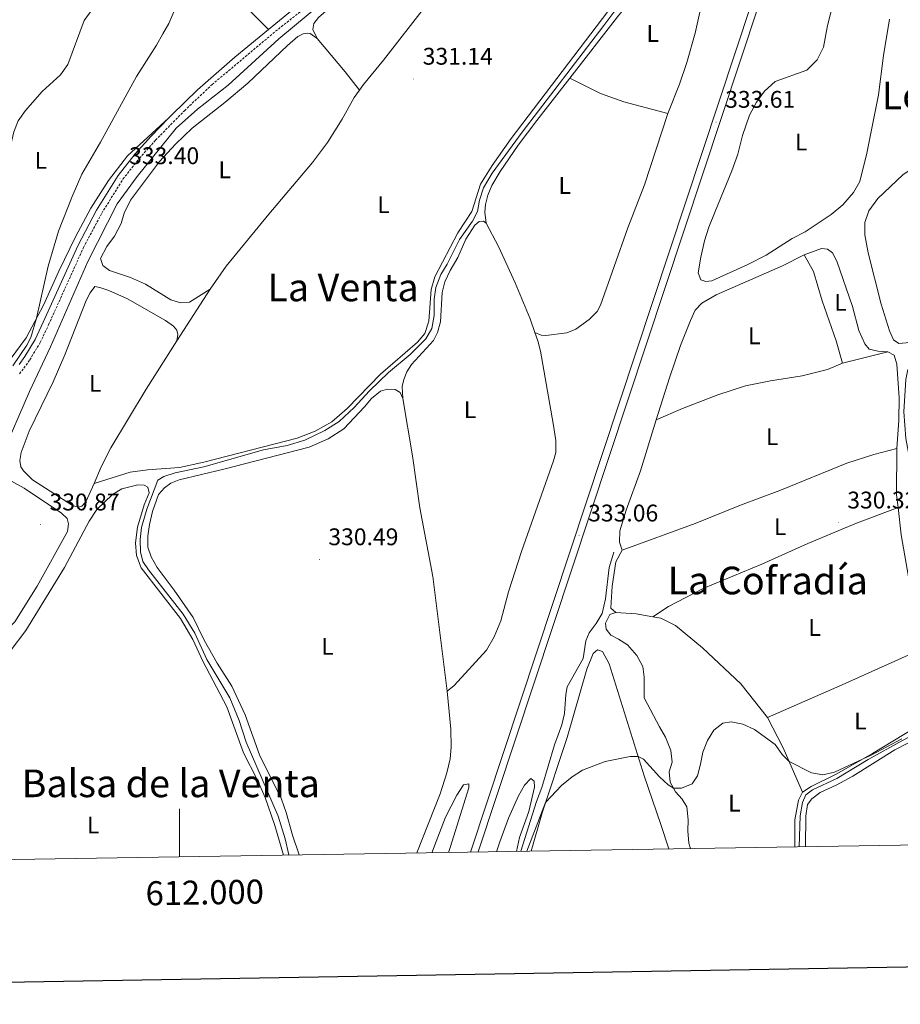
# Model space of a CAD drawing. Units: metres. Extents: x 610539 to 615042, y 4694214 to 4697256.
# Drawn here: x 611934 to 612300, y 4694570 to 4694979 of the extents above; entities that cross this region are included whole.
import ezdxf
from ezdxf.enums import TextEntityAlignment as Align

# ---------------------------------------------------------------- set-up
doc = ezdxf.new("R2010")
doc.units = ezdxf.units.M
doc.header["$MEASUREMENT"] = 0
doc.linetypes.add('TRAZOSX2', pattern=[1.5, 1, -0.5])
for name, color, linetype, lineweight in [('Carátula', 7, 'Continuous', 5), ('Level 13', 5, 'Continuous', 0), ('Level 21', 19, 'Continuous', 0), ('Level 24', 5, 'Continuous', 0), ('Level 36', 19, 'Continuous', 40), ('Level 37', 92, 'Continuous', 0), ('Level 41', 39, 'Continuous', 0), ('Level 45', 19, 'Continuous', 0), ('Level 5', 36, 'Continuous', 0), ('Level 54', 13, 'Continuous', 0), ('Level 61', 19, 'Continuous', 0), ('Level 63', 7, 'Continuous', 0), ('Level 7', 1, 'Continuous', 0)]:
    doc.layers.add(name, color=color, linetype=linetype, lineweight=lineweight)
doc.styles.add('Arial', font='ARIAL.TTF', dxfattribs={"height": 0.2})

# ---------------------------------------------------------------- blocks, each defined once
blk = doc.blocks.new('5PATER')
at = {"layer": 'Carátula', "linetype": 'Continuous', "lineweight": 5}
h = blk.add_hatch(color=250, dxfattribs=at)
edge = h.paths.add_edge_path()
edge.add_ellipse((0, 0), major_axis=(-1.33, -1.34), ratio=0.999422, start_angle=0, end_angle=360)

msp = doc.modelspace()

# ---------------------------------------------------------------- linework, layer by layer
at = {"layer": 'Level 13', "color": 5, "linetype": 'Continuous', "lineweight": 0, "ltscale": 0.5}
for points in [[(612125.42, 4695032.18, 332.08), (612112.05, 4695023.27, 332.06), (612101.61, 4695015.83, 332.06), (612090.47, 4695008.66, 332.02), (612077.99, 4695001.68, 332.02), (612041.32, 4694971.27, 331.95), (612020.33, 4694952.01, 331.92), (612007.57, 4694942, 331.89), (611998.68, 4694934.09, 331.89), (611982.39, 4694913.91, 331.85), (611974.19, 4694902.59, 331.85), (611961.97, 4694878.55, 331.82), (611946.35, 4694843.13, 332.16), (611937.68, 4694824.48, 332.16), (611926.13, 4694797.92, 331.95)], [(612187.74, 4694991.84, 331.27), (612176.5, 4694976.84, 331.06), (612142.62, 4694932.36, 331.03), (612130.16, 4694915.32, 331), (612126.49, 4694909.18, 331), (612124.79, 4694904.06, 331), (612124.04, 4694899.4, 331), (612121.87, 4694895.42, 331), (612116.53, 4694887.75, 331), (612111.31, 4694877.49, 331), (612108.77, 4694873.19, 331), (612106.61, 4694867.83, 330.96), (612106.01, 4694862.86, 330.93), (612105.93, 4694856.07, 330.86), (612104.98, 4694850.68, 330.82), (612102.51, 4694846.35, 330.82), (612096.05, 4694839.84, 330.86), (612087.02, 4694832.38, 330.86), (612079.13, 4694824.83, 330.86), (612072.65, 4694817.77, 330.82), (612066.46, 4694811.95, 330.79), (612060.43, 4694808.24, 330.75), (612052.23, 4694804.23, 330.79), (612044.8, 4694802.06, 330.79), (612035.03, 4694800.24, 330.82), (612010.21, 4694793.15, 330.79), (611998.23, 4694790.59, 330.79), (611993.59, 4694789.13, 330.75), (611991.05, 4694787.55, 330.72), (611986.48, 4694775.58, 330.65), (611984.31, 4694767.87, 330.62), (611983.74, 4694762.94, 330.62), (611983.79, 4694757.8, 330.62), (611984.75, 4694753.81, 330.62), (611987.1, 4694750.32, 330.62), (612001.51, 4694731.84, 330.55), (612006.45, 4694723.89, 330.55), (612011.41, 4694713.04, 330.51), (612021.04, 4694696.96, 330.51), (612024.92, 4694687.62, 330.51), (612027.83, 4694678.55, 330.48), (612041.02, 4694647.82, 330.44), (612044.04, 4694638.4, 330.41), (612045.55, 4694631.76, 330.41), (612045.61, 4694631.62, 330.41)], [(612302.95, 4694833.61, 330.77), (612302.13, 4694829.43, 330.6), (612301.26, 4694816.06, 330.64), (612302.14, 4694804.99, 330.6), (612303.23, 4694799.01, 330.53), (612303.73, 4694787.68, 330.53), (612306.7, 4694769.35, 330.46), (612307.1, 4694763.71, 330.43), (612311.82, 4694743.46, 330.39), (612313.84, 4694729.56, 330.39), (612319.53, 4694702.08, 330.26), (612320.36, 4694692.48, 330.19), (612319.39, 4694689.79, 330.12), (612315.37, 4694686.91, 330.12), (612300.44, 4694679.15, 329.95), (612286.47, 4694671.3, 329.84), (612273.49, 4694663.51, 329.81), (612263.36, 4694658.76, 329.81), (612260.58, 4694656.66, 329.81), (612259.23, 4694653.46, 329.74), (612258.25, 4694647.89, 329.74), (612257.78, 4694635.05, 329.71)], [(612180.74, 4694757.62, 330.69), (612178.74, 4694751.19, 330.69), (612177.24, 4694738.21, 330.69), (612175.88, 4694732.13, 330.69), (612173.34, 4694727.9, 330.69), (612170.48, 4694724.01, 330.69), (612169.09, 4694720.76, 330.69), (612167.92, 4694713.44, 330.66), (612161.31, 4694701.66, 330.59), (612160.69, 4694698.38, 330.56), (612160.14, 4694690.44, 330.52), (612159.12, 4694685.75, 330.52), (612156.02, 4694677.44, 330.45), (612150.78, 4694659.74, 330.28), (612148.49, 4694653.93, 330.21), (612142.04, 4694633.18, 330.08)]]:
    msp.add_polyline3d(points, dxfattribs=at)
at = {"layer": 'Level 21', "color": 19, "linetype": 'TRAZOSX2', "lineweight": 0}
msp.add_polyline3d([(611933.47, 4694831.88, 334.38), (611935.35, 4694834.2, 334.27), (611937.79, 4694837.68, 334.11), (611942.09, 4694844.85, 334.11), (611945.62, 4694852.28, 334.01), (611960.1, 4694884.35, 333.42), (611967.7, 4694898.66, 333.34), (611976.54, 4694912.84, 333.4), (611983.41, 4694921.58, 333.48), (611990.06, 4694929.05, 333.5), (612002.08, 4694941.31, 333.47), (612013.59, 4694952.19, 333.36), (612040, 4694974.37, 333.13), (612085.12, 4695010.13, 333.09), (612100.24, 4695021.47, 333.13), (612120.83, 4695036.16, 333.25), (612123.11, 4695037.95, 333.5), (612126.65, 4695033.83, 333.18), (612130.58, 4695030.83, 332.44)], dxfattribs=at)
at = {"layer": 'Level 21', "color": 19, "linetype": 'Continuous', "lineweight": 0}
for points in [[(612037.11, 4694975.11, 333.16), (612050.11, 4694985.75, 333.07), (612079.66, 4695009.07, 333.07), (612094.7, 4695020.51, 333.12), (612109.6, 4695031.19, 333.2)], [(611995.41, 4694938.17, 333.49), (611996.82, 4694939.62, 333.48), (612007.59, 4694950.05, 333.41), (612023.02, 4694963.59, 333.26), (612037.11, 4694975.11, 333.16)], [(611933.36, 4694835.71, 334.27), (611935.69, 4694839.04, 334.11), (611939.95, 4694846.14, 334.11), (611943.34, 4694853.31, 334.01), (611957.84, 4694885.43, 333.42), (611965.55, 4694899.94, 333.34), (611974.59, 4694914.42, 333.41), (611981.61, 4694923.32, 333.48), (611988.25, 4694930.79, 333.5), (611995.41, 4694938.17, 333.49)]]:
    msp.add_polyline3d(points, dxfattribs=at)
at = {"layer": 'Level 24', "color": 19, "linetype": 'Continuous', "lineweight": 0}
for points in [[(612121.11, 4694632.84, 332.63), (612238.12, 4694986.35, 333.75), (612258.27, 4695047.63, 334.18)], [(612124.28, 4694632.89, 332.64), (612240.97, 4694985.43, 333.75), (612261.12, 4695046.68, 334.18)]]:
    msp.add_polyline3d(points, dxfattribs=at)
at = {"layer": 'Level 36', "color": 92, "linetype": 'Continuous', "lineweight": 0}
for points in [[(612130.58, 4695030.83, 332.44), (612127.45, 4695029.8, 332.37), (612123.99, 4695027.66, 332.34), (612108.7, 4695015.04, 332.03), (612101.06, 4695009.97, 331.92), (612093, 4695005, 331.82), (612082.06, 4694999.1, 331.82), (612063.07, 4694984.72, 331.89), (612057.9, 4694980.09, 331.89), (612055.96, 4694977.65, 331.92), (612055.5, 4694975.17, 331.92), (612057.26, 4694971.36, 331.85)], [(612074.9, 4694949.9, 331.52), (612076.54, 4694952.25, 331.58), (612084.92, 4694962.39, 331.58), (612102.97, 4694985.56, 331.65), (612112.42, 4694996.61, 331.65), (612124.5, 4695009.86, 331.75), (612140.01, 4695025.64, 332.14)], [(612162.39, 4694954.85, 331.24), (612182.27, 4694980.38, 331.42), (612198.97, 4695001.12, 331.49), (612201.74, 4695003.18, 331.49), (612204.6, 4695003.62, 331.49), (612207.91, 4695003.13, 331.49), (612212.09, 4695002.41, 331.45), (612215.21, 4695001.07, 331.45), (612217.13, 4694998.29, 331.45), (612217.94, 4694993.02, 331.42), (612217.08, 4694984.78, 331.38), (612214.46, 4694973.65, 331.32), (612211.1, 4694961.35, 331.21), (612208.01, 4694952.32, 331.18), (612203.09, 4694940.11, 331.11)], [(612190.17, 4694998.37, 331.49), (612138, 4694929.72, 331.18), (612130.04, 4694918.54, 331.14), (612125.25, 4694910.81, 331.14), (612121.57, 4694899.37, 331.21), (612115.83, 4694890.45, 331), (612106.28, 4694872.16, 331), (612104.74, 4694866.87, 331.07), (612103.76, 4694853.76, 330.94), (612102.09, 4694848.64, 330.94), (612099.02, 4694845.06, 330.9), (612083.7, 4694831.75, 330.9), (612069.77, 4694817.48, 330.9), (612063.34, 4694811.87, 330.87), (612056.45, 4694808.01, 330.87), (612048.96, 4694805.05, 331.11), (612010.13, 4694795.06, 331.11), (612000.02, 4694792.8, 330.97), (611986.75, 4694791.95, 330.9), (611979.49, 4694790.91, 331), (611964.61, 4694786.17, 331.17)], [(612014.37, 4694997.99, 334.64), (612022.7, 4694989.76, 334.44), (612032.94, 4694979.34, 333.79), (612037.11, 4694975.11, 333.16)], [(612295.41, 4694979.44, 331.84), (612292.8, 4694964.25, 331.67), (612290.84, 4694947.99, 331.64), (612285.98, 4694923.68, 331.64), (612282.99, 4694911.8, 331.64), (612280.41, 4694907.25, 331.6), (612275.93, 4694902.17, 331.57), (612271.14, 4694898.11, 331.57), (612260.31, 4694890.86, 331.57), (612254.82, 4694888.09, 331.57), (612244.07, 4694881.22, 331.5), (612236.48, 4694877.32, 331.47), (612221.41, 4694870.58, 331.33), (612218.96, 4694870.26, 331.29), (612216.93, 4694870.93, 331.29), (612215.74, 4694873.89, 331.29), (612216.84, 4694880.36, 331.16), (612218.46, 4694887.19, 331.12), (612220.26, 4694892.81, 331.05), (612222.82, 4694899.38, 331.05), (612229.82, 4694916.3, 331.22), (612232.21, 4694923.21, 331.33), (612234.16, 4694930.95, 331.36), (612237.1, 4694939.46, 331.43), (612240.02, 4694944.92, 331.47), (612243.42, 4694949.52, 331.5), (612247.82, 4694953.48, 331.5), (612260.92, 4694958.22, 331.74), (612265.28, 4694962.48, 331.81), (612267.9, 4694967.81, 331.98), (612269.62, 4694976.83, 331.91), (612272.03, 4694986.55, 331.81)], [(612057.26, 4694971.36, 331.85), (612054.34, 4694973.5, 331.82), (612053.17, 4694973.63, 331.82), (612051.45, 4694973.3, 331.78), (612049.22, 4694972.25, 331.78), (612044.91, 4694968.48, 331.78), (612028.44, 4694952.75, 331.78), (612018.93, 4694944.76, 331.68), (612005.25, 4694934.08, 331.65), (611998.38, 4694927.43, 331.65), (611991.76, 4694920.2, 331.65), (611979.64, 4694904.09, 331.61), (611976.97, 4694898.69, 331.58), (611975.83, 4694894.33, 331.54), (611973.06, 4694889.17, 331.54), (611969.86, 4694884.83, 331.54), (611967.25, 4694879.77, 331.4), (611968.1, 4694876.95, 331.34), (611970.95, 4694874.84, 331.3), (611979.67, 4694871.96, 331.3), (611985.93, 4694869.16, 331.3), (611996.47, 4694862.67, 331.1), (612000.45, 4694861.43, 331.1), (612004.14, 4694861.64, 331.1), (612012.77, 4694867.01, 331.13)], [(612057.26, 4694971.36, 331.85), (612069.01, 4694957.54, 331.72), (612074.9, 4694949.9, 331.52)], [(612127.65, 4694894.58, 330.97), (612126.98, 4694899.15, 330.94), (612127.29, 4694902.33, 331), (612128.29, 4694906.2, 331.04), (612129.95, 4694910.15, 331.04), (612133.41, 4694916.07, 331.04), (612140.96, 4694926.93, 331.11), (612148.65, 4694937.21, 331.11), (612162.39, 4694954.85, 331.24)], [(612203.09, 4694940.11, 331.11), (612184.81, 4694945.03, 331.28), (612175.16, 4694948.53, 331.21), (612162.39, 4694954.85, 331.24)], [(612012.77, 4694867.01, 331.13), (612019.4, 4694876.63, 331.13), (612037.23, 4694898.31, 331.17), (612055.4, 4694919.75, 331.27), (612061.59, 4694928.15, 331.34), (612067.71, 4694937.82, 331.34), (612072.76, 4694946.83, 331.44), (612074.9, 4694949.9, 331.52)], [(611929.63, 4694837.86, 335.82), (611936.24, 4694846.78, 335.24), (611943.42, 4694860.36, 334.86), (611949.91, 4694874.59, 334.3), (611956.84, 4694888.86, 334.03), (611963.21, 4694900.81, 333.93), (611970.47, 4694912.29, 334.1), (611978.38, 4694922.57, 333.86), (611995.41, 4694938.17, 333.49)], [(612203.09, 4694940.11, 331.11), (612193.51, 4694910.54, 331.21), (612186.51, 4694892.58, 331.21), (612175.2, 4694860.45, 331.07), (612173.77, 4694857.78, 331.07), (612170.39, 4694854.4, 331.04), (612164.88, 4694850.49, 331.04), (612161.17, 4694848.87, 331.11), (612152.46, 4694847.75, 331), (612150.42, 4694847.94, 330.97), (612147.87, 4694849.01, 331.04)], [(612318.98, 4694851.68, 331.36), (612316.72, 4694849.76, 331.36), (612312.47, 4694847.35, 331.29), (612302.29, 4694844.71, 331.33), (612299.27, 4694844.51, 331.26), (612296.97, 4694846, 331.22), (612295.39, 4694849.78, 331.19), (612291.88, 4694860.86, 331.36), (612286.42, 4694882.18, 331.33), (612285.1, 4694889.67, 331.4), (612285.09, 4694894.75, 331.47), (612286.81, 4694899.73, 331.5), (612290.47, 4694904.76, 331.74), (612300.89, 4694914.6, 331.81), (612304.31, 4694916.95, 331.83)], [(612093, 4694821.58, 330.83), (612092.68, 4694826.51, 330.8), (612093.37, 4694829.51, 330.8), (612094.55, 4694832.66, 330.8), (612096.52, 4694835.75, 330.83), (612105.7, 4694845.73, 330.9), (612107.39, 4694849.05, 330.9), (612108.62, 4694853.51, 330.9), (612109.34, 4694865.72, 330.97), (612110.43, 4694870.18, 330.97), (612112.63, 4694874.79, 330.97), (612115.78, 4694880.3, 330.9), (612119.09, 4694887.91, 330.97), (612122.93, 4694893.67, 330.97), (612124.71, 4694895.27, 331), (612126.43, 4694895.32, 330.97), (612127.65, 4694894.58, 330.97)], [(612127.65, 4694894.58, 330.97), (612132.67, 4694884.87, 330.94), (612139.67, 4694869.66, 331.07), (612145.95, 4694854.76, 331.04), (612147.87, 4694849.01, 331.04)], [(612259.87, 4694881.32, 331.62), (612267.09, 4694883.98, 331.72), (612269.63, 4694883.7, 331.72), (612271.58, 4694882.25, 331.62), (612273.51, 4694878.69, 331.45), (612280.03, 4694859.84, 331.24), (612282.66, 4694849.91, 331.17), (612285.04, 4694844.37, 331.07), (612286.96, 4694842.11, 331), (612290.54, 4694841.28, 331), (612294.68, 4694840.93, 330.9)], [(612198.34, 4694812.64, 331), (612203.81, 4694830.16, 331), (612208.38, 4694843.6, 331), (612212.64, 4694854.07, 330.93), (612214.58, 4694858.31, 330.93), (612217.23, 4694861.19, 330.97), (612223.23, 4694864.69, 331.07), (612250.82, 4694876.76, 331.34), (612259.87, 4694881.32, 331.62)], [(612275.77, 4694836.29, 331.07), (612273.18, 4694845.57, 331.07), (612267.38, 4694862.15, 331.1), (612263.73, 4694874.4, 331.2), (612259.87, 4694881.32, 331.62)], [(611964.61, 4694786.17, 331.17), (611961.03, 4694778.62, 331.2), (611959.46, 4694776.71, 331.2), (611957.91, 4694776.41, 331.2), (611955.56, 4694777.08, 331.2), (611938.92, 4694787.79, 331.13), (611935.16, 4694791.47, 331.13), (611934.07, 4694793.19, 331.17), (611933.7, 4694795.84, 331.17), (611934.19, 4694799.08, 331.13), (611937.52, 4694808.01, 331.13), (611947.53, 4694828.55, 331.24), (611952.35, 4694839.79, 331.24), (611961.17, 4694862.36, 331.24), (611962.83, 4694865.61, 331.24), (611964.77, 4694868.11, 331.2), (611966.91, 4694867.82, 331.2), (611970.72, 4694866.51, 331.2), (611978.44, 4694863.11, 331.2), (611994.24, 4694854.05, 331.17), (611997.57, 4694851.74, 331.2), (611999, 4694849.96, 331.2), (611999.37, 4694848.2, 331.2), (611998.98, 4694845.51, 331.17)], [(611998.98, 4694845.51, 331.17), (612012.77, 4694867.01, 331.13)], [(612147.87, 4694849.01, 331.04), (612149.03, 4694845.55, 331.04), (612150.18, 4694841.22, 330.97), (612155.53, 4694811.24, 330.97), (612156.56, 4694804.08, 330.97), (612156.57, 4694799.15, 330.97), (612155.67, 4694795.66, 330.97), (612142.24, 4694757.85, 331.11), (612136.95, 4694741.19, 331.04), (612133.69, 4694729.02, 331.07), (612130.99, 4694722.38, 331.07), (612127.7, 4694716.79, 331.07), (612114.26, 4694702.22, 330.8), (612111.32, 4694699.74, 330.69)], [(611998.98, 4694845.51, 331.17), (611986.2, 4694825.46, 331.1), (611971.51, 4694800.99, 330.99), (611967.45, 4694793.09, 330.99), (611964.61, 4694786.17, 331.17)], [(612275.77, 4694836.29, 331.07), (612294.68, 4694840.93, 330.9)], [(612294.68, 4694840.93, 330.9), (612297.28, 4694839.66, 330.9), (612298.39, 4694835.92, 330.9), (612299.39, 4694821.88, 330.62), (612299.3, 4694812.57, 330.59), (612298.42, 4694800.76, 330.59)], [(612198.34, 4694812.64, 331), (612209.24, 4694817.44, 330.96), (612224.01, 4694823.05, 330.93), (612235.43, 4694826.91, 330.93), (612245.84, 4694828.99, 330.83), (612258.97, 4694831.05, 330.93), (612269.63, 4694833.65, 331), (612275.77, 4694836.29, 331.07)], [(612049.81, 4694631.69, 330.56), (612047.03, 4694639.88, 330.56), (612044.43, 4694649.34, 330.59), (612042.41, 4694654.8, 330.59), (612033.34, 4694673.3, 330.59), (612027.39, 4694689.96, 330.59), (612021.87, 4694701.94, 330.59), (612015.75, 4694711.43, 330.59), (612010.28, 4694721.07, 330.59), (612005.71, 4694730.43, 330.59), (611997.84, 4694741.81, 330.59), (611990.76, 4694751.22, 330.59), (611988.23, 4694755.64, 330.63), (611986.92, 4694759.66, 330.63), (611986.87, 4694764.35, 330.63), (611987.55, 4694769.15, 330.63), (611988.85, 4694774.57, 330.63), (611991.37, 4694781.67, 330.59), (611993.79, 4694784.34, 330.63), (611996.42, 4694786.33, 330.63), (611999.89, 4694787.78, 330.56), (612018.5, 4694792.19, 330.56), (612053.92, 4694801.35, 330.83), (612061.89, 4694804.81, 330.83), (612068.43, 4694808.94, 330.83), (612076.97, 4694818.05, 330.83), (612079.9, 4694821.59, 330.83), (612083.59, 4694824.63, 330.83), (612086.51, 4694825.52, 330.83), (612089.76, 4694825.34, 330.83), (612091.84, 4694824.09, 330.83), (612093, 4694821.58, 330.83)], [(612093, 4694821.58, 330.83), (612097.02, 4694797.66, 330.66), (612100.01, 4694776.14, 330.63), (612105.39, 4694747.47, 330.63), (612111.32, 4694699.74, 330.69)], [(612184.15, 4694758.48, 330.86), (612183.04, 4694761.79, 330.9), (612183.13, 4694766.53, 330.9), (612185.85, 4694775.09, 330.9), (612191.72, 4694791.48, 331), (612198.34, 4694812.64, 331)], [(612298.42, 4694800.76, 330.59), (612288.79, 4694798.25, 330.52), (612277.54, 4694794.66, 330.41), (612249.76, 4694783.24, 330.55), (612233.4, 4694777.22, 330.59), (612214.47, 4694769.54, 330.55), (612184.15, 4694758.48, 330.86)], [(612298.42, 4694800.76, 330.59), (612298.3, 4694781.45, 330.41), (612298.89, 4694776.17, 330.34)], [(611940.85, 4694743.54, 331.3), (611931.55, 4694728.63, 331.34), (611927.38, 4694724.42, 331.34), (611925.38, 4694724.33, 331.37), (611923.31, 4694724.72, 331.37), (611919.47, 4694726.41, 331.37), (611911.41, 4694732.95, 331.37), (611899.78, 4694744.6, 331.37), (611897.02, 4694748.12, 331.37), (611897, 4694750.16, 331.34), (611897.98, 4694752.79, 331.34), (611900.46, 4694756.36, 331.34), (611905.62, 4694761.17, 331.3), (611912.65, 4694769.4, 331.34), (611923.52, 4694785.92, 331.41), (611925.68, 4694787.63, 331.34), (611927.92, 4694787.85, 331.34), (611930.23, 4694787.22, 331.27), (611935.5, 4694784.31, 331.24), (611951.01, 4694773.83, 331.2), (611953.27, 4694771.58, 331.2), (611953.95, 4694769.41, 331.2), (611953.49, 4694766.24, 331.17), (611940.85, 4694743.54, 331.3)], [(612043.33, 4694631.58, 330.62), (612039.71, 4694643.87, 330.56), (612035.67, 4694655.55, 330.59), (612032.33, 4694663.1, 330.56), (612026.67, 4694674.15, 330.59), (612019.73, 4694693.22, 330.63), (612009.76, 4694712.29, 330.66), (612005.58, 4694721.25, 330.66), (612000.46, 4694730.06, 330.73), (611984.06, 4694751.17, 330.73), (611982.18, 4694756.22, 330.73), (611981.69, 4694761.46, 330.76), (611982.62, 4694767.98, 330.8), (611985.29, 4694777.28, 330.8), (611987.38, 4694782.27, 330.8), (611986.85, 4694784.64, 330.83), (611985.36, 4694785.45, 330.87), (611982.73, 4694785.71, 330.87), (611976.06, 4694783.92, 330.83), (611972.22, 4694781.64, 330.83), (611965.73, 4694775.34, 330.83), (611962.54, 4694770.52, 330.8), (611952.24, 4694751.22, 330.76), (611936.08, 4694725, 330.76), (611929.61, 4694716.43, 330.76)], [(612196.94, 4694730.78, 330.4), (612203.45, 4694735.06, 330.4), (612218.16, 4694742.7, 330.54), (612242.25, 4694752.58, 330.47), (612261.34, 4694761.21, 330.61), (612281.6, 4694769.76, 330.33), (612298.89, 4694776.17, 330.34)], [(612298.89, 4694776.17, 330.34), (612300.14, 4694764.79, 330.17), (612305.78, 4694733.13, 330.07), (612309.27, 4694719.37, 330.1), (612309.89, 4694717.77, 330.1)], [(612181.55, 4694732.52, 330.38), (612179.46, 4694734.35, 330.69), (612179.53, 4694736.81, 330.69), (612180.03, 4694743.45, 330.72), (612181.52, 4694753.63, 330.79), (612184.15, 4694758.48, 330.86)], [(612212.58, 4694634.32, 329.72), (612211.93, 4694636.49, 329.72), (612211.5, 4694641.62, 329.83), (612211.63, 4694646.27, 329.83), (612211.06, 4694651.7, 329.86), (612209.17, 4694654.87, 329.93), (612206.39, 4694657.94, 329.96), (612204.11, 4694661.89, 330.07), (612203.68, 4694666.23, 330.07), (612204.93, 4694670.21, 330.1), (612204.46, 4694675.12, 330.1), (612202.21, 4694680.7, 330.17), (612199.63, 4694684.9, 330.34), (612193.26, 4694696.99, 330.38), (612193.27, 4694705.61, 330.31), (612192.75, 4694710.13, 330.21), (612190.25, 4694714.63, 330.14), (612186.42, 4694719.03, 330.31), (612182.69, 4694721.45, 330.31), (612179.49, 4694723.06, 330.38), (612177.57, 4694725.54, 330.41), (612177.24, 4694728.13, 330.41), (612179.02, 4694731.63, 330.38), (612181.55, 4694732.52, 330.38)], [(612181.55, 4694732.52, 330.38), (612189.96, 4694731.95, 330.38), (612196.94, 4694730.78, 330.4)], [(612196.94, 4694730.78, 330.4), (612200.19, 4694730.24, 330.41), (612206.34, 4694727.06, 330.38), (612217.59, 4694717.82, 330.38), (612233.54, 4694702.8, 330.34), (612244.58, 4694688.9, 330.17)], [(612146.28, 4694633.25, 329.86), (612150.9, 4694649.16, 329.96), (612161.29, 4694680.45, 330.3), (612169.44, 4694708.94, 330.34), (612172.13, 4694715.41, 330.37), (612173.84, 4694717.05, 330.37), (612176.02, 4694716.24, 330.37), (612178.76, 4694711.13, 330.23), (612193.26, 4694664.62, 329.96), (612200.28, 4694644.35, 329.75), (612203.59, 4694634.17, 329.68)], [(612244.58, 4694688.9, 330.17), (612275.73, 4694702.38, 330.17), (612309.89, 4694717.77, 330.1)], [(612309.89, 4694717.77, 330.1), (612315.55, 4694703.01, 330.04), (612316.54, 4694698.71, 330.07), (612316.45, 4694694.27, 330.07), (612314.89, 4694690.34, 330.04), (612310.4, 4694687.28, 330), (612288.33, 4694673.89, 330.04), (612273.11, 4694665.3, 329.9), (612262.73, 4694660.11, 329.86), (612259.13, 4694657.84, 329.86)], [(612111.32, 4694699.74, 330.69), (612111.84, 4694695.55, 330.7), (612112.88, 4694683.97, 330.7), (612113.09, 4694676.53, 330.7), (612112.69, 4694671.63, 330.7), (612111.22, 4694665.76, 330.7), (612108.44, 4694657.04, 330.7), (612098.8, 4694632.48, 330.63)], [(612260.43, 4694635.09, 330.1), (612260.49, 4694647.89, 330.08), (612261.31, 4694652.62, 330.12), (612263.01, 4694655.05, 330.12), (612266.5, 4694657.57, 330.08), (612273.23, 4694660.7, 330.05), (612280.05, 4694664.42, 330.02), (612297.5, 4694675.34, 330.02), (612319.53, 4694686.61, 329.98), (612322.36, 4694689.64, 330.02), (612322.93, 4694695.12, 330.26), (612323.6, 4694697.06, 330.29), (612324.96, 4694699.04, 330.29), (612326.98, 4694700.54, 330.29)], [(612244.58, 4694688.9, 330.17), (612251.12, 4694676.21, 330.07), (612259.13, 4694657.84, 329.86)], [(612259.13, 4694657.84, 329.86), (612257.44, 4694654.5, 329.76), (612255.97, 4694646.22, 329.79), (612255.91, 4694635.02, 329.77)]]:
    msp.add_polyline3d(points, dxfattribs=at)
at = {"layer": 'Level 5', "color": 36, "linetype": 'Continuous', "lineweight": 0}
for points in [[(611966.32, 4694987.04, 340), (611960.4, 4694978.89, 340), (611953.57, 4694960.59, 340), (611950.58, 4694956.25, 340), (611942.95, 4694949.26, 340), (611935.93, 4694941.43, 340), (611933.01, 4694937.12, 340), (611931.18, 4694932.47, 340), (611929.89, 4694927.16, 340), (611925.97, 4694907.11, 340), (611924.4, 4694896.63, 340), (611920.32, 4694881.97, 340)], [(611938.26, 4694846.91, 335), (611940.62, 4694855.06, 335), (611945.43, 4694876.62, 335), (611949.71, 4694891.26, 335), (611955.37, 4694905.63, 335), (611959.49, 4694914.98, 335), (611967.19, 4694928.22, 335), (611982.12, 4694955.6, 335), (611990.51, 4694968.66, 335), (611993.14, 4694973.25, 335), (611995.62, 4694977.68, 335), (611997.74, 4694982.49, 335)], [(611930.73, 4694835.16, 335), (611936.58, 4694843.78, 335), (611938.26, 4694846.91, 335)], [(612144.5, 4694633.22, 330), (612152.32, 4694653.42, 330), (612158.91, 4694660.54, 330), (612163.42, 4694664.21, 330), (612167.63, 4694666.94, 330), (612177.16, 4694670.56, 330), (612187.48, 4694672.59, 330), (612190.75, 4694672.68, 330), (612193.03, 4694671.56, 330), (612199.65, 4694664.18, 330), (612203.33, 4694660.79, 330), (612205.51, 4694659.46, 330), (612208.89, 4694659.49, 330), (612213.28, 4694661.26, 330), (612215.46, 4694664.62, 330), (612216.79, 4694669.46, 330), (612217.74, 4694674.43, 330), (612219.59, 4694679.28, 330), (612222.24, 4694683.57, 330), (612226.01, 4694686.51, 330), (612229.49, 4694687.02, 330), (612234.39, 4694686.06, 330), (612239.16, 4694683.85, 330), (612247.74, 4694677.54, 330), (612250.77, 4694673.46, 330), (612253.58, 4694670.56, 330), (612262.97, 4694665.79, 330), (612267.6, 4694665, 330), (612272.44, 4694666.12, 330), (612288.01, 4694673.25, 330), (612300.46, 4694679.9, 330)], [(612131.84, 4694633.01, 330), (612133.23, 4694637.11, 330), (612136.93, 4694646.98, 330), (612141.02, 4694656.28, 330), (612143.5, 4694660.75, 330), (612146.16, 4694663.43, 330), (612147.55, 4694662.31, 330), (612147.64, 4694659.9, 330), (612145.29, 4694649.67, 330), (612141.42, 4694638.96, 330), (612140.15, 4694633.15, 330)], [(612105.02, 4694632.58, 330), (612110.63, 4694647.31, 330), (612115.4, 4694656.58, 330), (612118.12, 4694660.85, 330), (612120.39, 4694661.28, 330), (612120.44, 4694659.56, 330), (612112.68, 4694634.72, 330), (612111.99, 4694632.69, 330)]]:
    msp.add_polyline3d(points, dxfattribs=at)
at = {"layer": 'Level 54', "color": 19, "linetype": 'Continuous', "lineweight": 0}
msp.add_polyline3d([(612124.28, 4694632.89, 332.64), (612121.11, 4694632.84, 332.63), (612238.12, 4694986.35, 333.75), (612258.27, 4695047.63, 334.18), (612259.7, 4695047.15, 334.19), (612261.12, 4695046.68, 334.18), (612240.97, 4694985.43, 333.75), (612124.28, 4694632.89, 332.64)], close=True, dxfattribs=at)
at = {"layer": 'Level 61', "color": 19, "linetype": 'Continuous', "lineweight": 0}
msp.add_lwpolyline([(611414.16, 4696935.17), (614842.37, 4696990.68), (614880.35, 4694677.5), (611451.04, 4694621.99), (611414.16, 4696935.17)], close=True, dxfattribs=at)
at = {"layer": 'Level 63', "linetype": 'Continuous', "lineweight": 30}
msp.add_lwpolyline([(611348.07, 4696984.1), (611389.19, 4694569.5), (614943.65, 4694630.03), (614902.58, 4697041.64), (611348.07, 4696984.1)], dxfattribs=at)
at = {"layer": 'Level 63', "linetype": 'Continuous', "lineweight": 0}
msp.add_lwpolyline([(612000, 4694630.88), (612000, 4694650.88)], dxfattribs=at)

# ---------------------------------------------------------------- block references
at = {"layer": 'Level 7', "color": 19, "linetype": 'Continuous', "lineweight": 0, "xscale": 0.09999983015004542, "yscale": 0.09999983015004542}
for p in [(612097.45, 4694954.54, 331.15), (612223.23, 4694936.61, 333.61), (611975.33, 4694913.16, 333.41), (611942.23, 4694769.07, 330.87), (612274.05, 4694769.88, 330.32), (612166.26, 4694764.48, 333.07), (612058.2, 4694754.59, 330.49)]:
    msp.add_blockref('5PATER', p, dxfattribs=at)

# ---------------------------------------------------------------- texts
at = {"layer": 'Level 37', "color": 92, "linetype": 'Continuous', "lineweight": 0, "style": 'Arial'}
for p in [(612196.87, 4694973.47, 331.34), (612258.59, 4694928.27, 331.49), (611942.4, 4694920.7, 338), (612018.83, 4694916.7, 331.44), (612160.24, 4694910.21, 331.14), (612084.92, 4694902.22, 331.14), (612274.96, 4694861.56, 331.18), (612239.11, 4694847.65, 330.97), (611964.99, 4694827.87, 331.18), (612120.88, 4694816.9, 330.89), (612246.57, 4694805.66, 330.72), (612249.9, 4694768.25, 330.53), (612264.21, 4694726.28, 330.32), (612061.59, 4694718.47, 330.58), (612283.24, 4694687.37, 330.1), (612230.82, 4694653.18, 329.84), (611964.13, 4694644.09, 330.71)]:
    msp.add_text('L', height=7, dxfattribs=at).set_placement(p, align=Align.MIDDLE_CENTER)
at = {"layer": 'Level 41', "color": 19, "linetype": 'Continuous', "lineweight": 0, "style": 'Arial'}
for s, p in [('331.14', (612101.2, 4694958.29, 331.15)), ('333.61', (612226.99, 4694940.36, 333.61)), ('333.40', (611979.09, 4694916.91, 333.41)), ('330.87', (611945.98, 4694772.82, 330.87)), ('330.32', (612277.79, 4694773.63, 330.32)), ('333.06', (612170.01, 4694768.23, 333.07)), ('330.49', (612061.95, 4694758.34, 330.49))]:
    msp.add_text(s, height=7, dxfattribs=at).set_placement(p, align=Align.BOTTOM_LEFT)
at = {"layer": 'Level 45', "color": 19, "linetype": 'Continuous', "lineweight": 0, "style": 'Arial'}
for s, p in [('Los Olmos', (612330.3, 4694947.64, 331.74)), ('La Venta', (612068.07, 4694867.8, 331.05)), ('La Cofradía', (612244.71, 4694745.84, 330.53)), ('Balsa de la Venta', (611996.41, 4694661.44, 330.86))]:
    msp.add_text(s, height=11.5, dxfattribs=at).set_placement(p, align=Align.MIDDLE_CENTER)
at = {"layer": 'Level 63', "linetype": 'Continuous', "lineweight": 0, "style": 'Arial'}
msp.add_text('612.000', height=10, rotation=0.9273, dxfattribs=at).set_placement((612010.46, 4694621.05), align=Align.TOP_CENTER)

doc.saveas('drawing.dxf')
